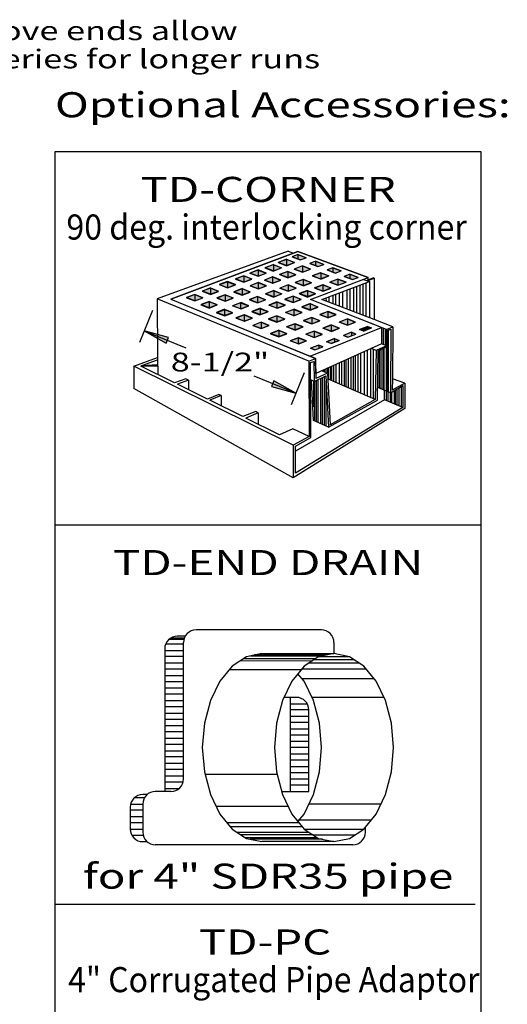
# Model space of a CAD drawing. Extents: x 16 to 252, y 17 to 327.
# Drawn here: x 162 to 239, y 163 to 320 of the extents above; entities that cross this region are included whole.
import ezdxf
from ezdxf.enums import TextEntityAlignment as Align

# ---------------------------------------------------------------- set-up
doc = ezdxf.new("R2010")
doc.units = 0
doc.header["$MEASUREMENT"] = 0
doc.layers.add('BORDER', color=7, linetype='Continuous')
doc.layers.add('DRAIN', color=7, linetype='Continuous')
doc.styles.add('ARIAL', font='ARIAL.TTF')

# ---------------------------------------------------------------- blocks, each defined once
blk = doc.blocks.new('LONGARROW')
at = {"layer": 'BORDER', "linetype": 'Continuous'}
blk.add_hatch(color=0, dxfattribs=at).paths.add_polyline_path([(0, 0), (2, -0.25), (2, 0.25)])
at = {"layer": 'BORDER', "color": 0, "linetype": 'Continuous'}
blk.add_lwpolyline([(0, 0), (2, -0.25), (2, 0.25)], close=True, dxfattribs=at)

msp = doc.modelspace()

# ---------------------------------------------------------------- hatches: boundary and pattern name
at = {"layer": 'DRAIN', "linetype": 'Continuous'}
for points in [[(204.16, 281.47), (202.84, 280.97), (204.16, 280.47), (205.43, 280.96)], [(205.97, 282.25), (205.05, 281.89), (206.36, 281.4), (207.28, 281.75)], [(208.78, 281.19), (207.86, 280.83), (209.18, 280.34), (210.09, 280.69)], [(199.64, 279.8), (198.32, 279.29), (199.64, 278.8), (200.91, 279.29)], [(202.03, 280.62), (200.72, 280.12), (202.03, 279.62), (203.31, 280.11)], [(204.38, 279.55), (203.07, 279.05), (204.38, 278.55), (205.66, 279.04)], [(206.72, 280.43), (205.4, 279.93), (206.72, 279.43), (207.99, 279.92)], [(211.54, 280.14), (210.62, 279.79), (211.94, 279.3), (212.85, 279.65)], [(194.73, 277.95), (193.41, 277.45), (194.73, 276.95), (196, 277.45)], [(197.35, 278.85), (196.03, 278.35), (197.35, 277.85), (198.62, 278.35)], [(201.97, 278.69), (200.65, 278.18), (201.97, 277.69), (203.24, 278.18)], [(206.87, 278.27), (205.56, 277.77), (206.87, 277.27), (208.15, 277.76)], [(209.59, 279.36), (208.27, 278.86), (209.59, 278.36), (210.86, 278.85)], [(212.37, 278.35), (211.06, 277.84), (212.37, 277.35), (213.65, 277.84)], [(214.28, 279.11), (213.37, 278.76), (214.68, 278.26), (215.6, 278.61)], [(192.03, 276.89), (190.71, 276.39), (192.03, 275.89), (193.3, 276.38)], [(197.1, 276.77), (195.78, 276.26), (197.1, 275.77), (198.37, 276.26)], [(199.68, 277.79), (198.36, 277.29), (199.68, 276.79), (200.95, 277.28)], [(202.1, 276.48), (200.79, 275.97), (202.1, 275.48), (203.38, 275.97)], [(204.42, 277.41), (203.1, 276.9), (204.42, 276.41), (205.69, 276.9)], [(207.53, 276.48), (206.21, 275.97), (207.53, 275.48), (208.8, 275.97)], [(209.98, 277.41), (208.67, 276.9), (209.98, 276.41), (211.26, 276.9)], [(189.53, 275.87), (188.22, 275.36), (189.53, 274.87), (190.81, 275.36)], [(194.4, 275.83), (193.08, 275.32), (194.4, 274.83), (195.67, 275.32)], [(199.55, 275.54), (198.23, 275.04), (199.55, 274.54), (200.82, 275.03)], [(205.21, 275.61), (203.9, 275.11), (205.21, 274.61), (206.49, 275.1)], [(191.82, 274.72), (190.51, 274.22), (191.82, 273.72), (193.1, 274.22)], [(194.32, 273.46), (193, 272.95), (194.32, 272.46), (195.59, 272.95)], [(196.9, 274.6), (195.58, 274.1), (196.9, 273.6), (198.17, 274.09)], [(199.92, 273.62), (198.61, 273.12), (199.92, 272.62), (201.2, 273.11)], [(202.7, 274.68), (201.39, 274.18), (202.7, 273.68), (203.98, 274.17)], [(205.36, 273.54), (204.05, 273.03), (205.36, 272.54), (206.64, 273.03)], [(207.94, 274.38), (206.62, 273.88), (207.94, 273.38), (209.21, 273.87)], [(210.8, 273.19), (209.49, 272.68), (210.8, 272.19), (212.08, 272.68)], [(197.47, 272.64), (196.15, 272.13), (197.47, 271.64), (198.74, 272.13)], [(202.62, 272.47), (201.31, 271.97), (202.62, 271.47), (203.9, 271.97)], [(208.21, 272.2), (206.89, 271.69), (208.21, 271.2), (209.48, 271.69)], [(213.91, 271.99), (212.59, 271.49), (213.91, 270.99), (215.18, 271.48)], [(200.13, 271.45), (198.81, 270.95), (200.13, 270.45), (201.4, 270.94)], [(202.92, 270.12), (201.61, 269.61), (202.92, 269.12), (204.2, 269.61)], [(205.53, 271.21), (204.21, 270.7), (205.53, 270.21), (206.8, 270.7)], [(208.59, 270.05), (207.27, 269.54), (208.59, 269.05), (209.86, 269.54)], [(211.31, 271), (210, 270.5), (211.31, 270), (212.59, 270.5)], [(217.71, 270.55), (216.42, 270.05), (215.8, 270.28), (217.11, 270.79)], [(206.1, 268.99), (204.78, 268.49), (206.1, 267.99), (207.37, 268.48)], [(210.52, 268.35), (211.83, 268.85), (212.57, 268.56), (211.28, 268.06)], [(214.54, 269.85), (213.23, 269.34), (213.92, 269.08), (215.21, 269.58)], [(209.29, 267.8), (207.97, 267.3), (208.65, 267.04), (209.94, 267.54)]]:
    msp.add_hatch(color=7, dxfattribs=at).paths.add_polyline_path(points)

# ---------------------------------------------------------------- linework, layer by layer
at = {"layer": 'DRAIN', "color": 7, "linetype": 'Continuous'}
for p, q in [((204.43, 282.78), (183.55, 275.19)), ((204.43, 282.78), (205.28, 282.47)), ((205.28, 282.47), (205.99, 282.74)), ((205.99, 282.74), (217.17, 278.58)), ((185.73, 275.14), (205.28, 282.47)), ((204.17, 281.5), (202.85, 280.99)), ((204.17, 281.5), (205.44, 280.99)), ((204.17, 281.5), (204.17, 280.5)), ((205.97, 282.25), (205.05, 281.89)), ((206.36, 281.4), (205.05, 281.89)), ((205.96, 282.24), (205.96, 281.55)), ((205.97, 282.25), (207.28, 281.75)), ((206.36, 281.4), (207.28, 281.75)), ((208.78, 281.19), (207.86, 280.83)), ((208.78, 281.19), (210.09, 280.69)), ((208.78, 281.18), (208.78, 280.48)), ((199.63, 279.78), (198.31, 279.27)), ((199.63, 279.78), (200.9, 279.27)), ((199.63, 279.78), (199.63, 278.78)), ((202.06, 280.66), (200.74, 280.16)), ((202.06, 279.66), (200.74, 280.16)), ((202.06, 280.66), (203.34, 280.15)), ((202.06, 280.66), (202.06, 279.66)), ((202.06, 279.66), (203.34, 280.15)), ((204.17, 280.5), (202.85, 280.99)), ((204.38, 279.57), (203.06, 279.06)), ((204.17, 280.5), (205.44, 280.99)), ((204.38, 279.57), (205.66, 279.06)), ((204.38, 279.57), (204.38, 278.57)), ((206.72, 280.45), (205.4, 279.94)), ((206.72, 279.45), (205.4, 279.94)), ((206.72, 280.45), (207.99, 279.94)), ((206.72, 280.45), (206.72, 279.45)), ((206.72, 279.45), (207.99, 279.94)), ((209.18, 280.34), (207.86, 280.83)), ((209.18, 280.34), (210.09, 280.69)), ((211.54, 280.14), (210.62, 279.79)), ((211.94, 279.3), (210.62, 279.79)), ((211.54, 280.14), (212.85, 279.65)), ((211.54, 280.12), (211.54, 279.44)), ((211.94, 279.3), (212.85, 279.65)), ((194.77, 277.92), (193.45, 277.42)), ((194.77, 277.92), (196.04, 277.42)), ((194.77, 277.92), (194.77, 276.92)), ((197.34, 278.86), (196.02, 278.36)), ((197.34, 277.86), (196.02, 278.36)), ((197.34, 278.86), (198.61, 278.36)), ((197.34, 278.86), (197.34, 277.86)), ((197.34, 277.86), (198.61, 278.36)), ((199.63, 278.78), (198.31, 279.27)), ((199.63, 278.78), (200.9, 279.27)), ((201.95, 278.68), (200.63, 278.18)), ((201.95, 277.68), (200.63, 278.18)), ((201.95, 278.68), (203.22, 278.17)), ((201.95, 278.68), (201.95, 277.68)), ((201.95, 277.68), (203.22, 278.17)), ((204.38, 278.57), (203.06, 279.06)), ((204.38, 278.57), (205.66, 279.06)), ((206.84, 278.3), (205.52, 277.79)), ((206.84, 278.3), (208.12, 277.79)), ((206.84, 278.3), (206.84, 277.3)), ((209.62, 279.35), (208.3, 278.84)), ((209.62, 278.35), (208.3, 278.84)), ((209.62, 279.35), (210.9, 278.84)), ((209.62, 279.35), (209.62, 278.35)), ((209.62, 278.35), (210.9, 278.84)), ((209.77, 275.09), (217.4, 277.94)), ((212.37, 278.35), (211.06, 277.84)), ((212.37, 278.35), (213.65, 277.84)), ((212.37, 278.35), (212.37, 277.35)), ((214.28, 279.11), (213.37, 278.76)), ((214.68, 278.26), (213.37, 278.76)), ((214.28, 279.11), (215.6, 278.61)), ((214.28, 279.09), (214.28, 278.42)), ((214.68, 278.26), (215.6, 278.61)), ((216.43, 278.3), (217.4, 277.94)), ((216.92, 278.12), (217.15, 278.21)), ((217.08, 278.06), (218.12, 278.48)), ((217.15, 278.58), (217.15, 278.21)), ((217.15, 278.21), (217.97, 278.53)), ((217.4, 277.95), (217.38, 272.16)), ((218.12, 278.48), (217.97, 278.53)), ((218.12, 278.48), (218.12, 271.88)), ((192.06, 276.93), (190.74, 276.43)), ((192.06, 275.93), (190.74, 276.43)), ((192.06, 276.93), (193.33, 276.42)), ((192.06, 276.93), (192.06, 275.93)), ((192.06, 275.93), (193.33, 276.42)), ((194.77, 276.92), (193.45, 277.42)), ((194.77, 276.92), (196.04, 277.42)), ((197.08, 276.83), (195.77, 276.33)), ((197.08, 275.83), (195.77, 276.33)), ((197.08, 276.83), (198.36, 276.32)), ((197.08, 276.83), (197.08, 275.83)), ((197.08, 275.83), (198.36, 276.32)), ((199.66, 277.77), (198.34, 277.27)), ((199.66, 276.77), (198.34, 277.27)), ((199.66, 277.77), (200.93, 277.26)), ((199.66, 277.77), (199.66, 276.77)), ((199.66, 276.77), (200.93, 277.26)), ((202.12, 276.5), (200.8, 276)), ((202.12, 276.5), (203.39, 275.99)), ((202.12, 276.5), (202.12, 275.5)), ((204.41, 277.41), (203.09, 276.91)), ((204.41, 276.41), (203.09, 276.91)), ((204.41, 277.41), (205.68, 276.9)), ((204.41, 277.41), (204.41, 276.41)), ((204.41, 276.41), (205.68, 276.9)), ((206.84, 277.3), (205.52, 277.79)), ((207.5, 276.54), (206.19, 276.04)), ((206.84, 277.3), (208.12, 277.79)), ((207.5, 276.54), (208.78, 276.03)), ((207.5, 276.54), (207.5, 275.54)), ((209.94, 277.42), (208.62, 276.92)), ((209.94, 276.42), (208.62, 276.92)), ((209.94, 277.42), (211.21, 276.92)), ((209.94, 277.42), (209.94, 276.42)), ((209.94, 276.42), (211.21, 276.92)), ((212.37, 277.35), (211.06, 277.84)), ((212.37, 277.35), (213.65, 277.84)), ((213.13, 273.79), (213.13, 276.34)), ((213.77, 276.58), (213.77, 273.55)), ((214.29, 273.35), (214.29, 276.78)), ((214.85, 276.99), (214.85, 273.13)), ((215.37, 272.93), (215.37, 277.18)), ((215.86, 277.36), (215.86, 272.75)), ((216.38, 272.54), (216.38, 277.56)), ((216.79, 277.71), (216.79, 272.39)), ((207.74, 265.24), (183.55, 275.19)), ((183.55, 275.19), (183.6, 265.82)), ((185.73, 275.14), (208.79, 265.67)), ((189.51, 275.88), (188.2, 275.38)), ((189.51, 274.88), (188.2, 275.38)), ((189.51, 275.88), (190.79, 275.37)), ((189.51, 275.88), (189.51, 274.88)), ((189.51, 274.88), (190.79, 275.37)), ((191.83, 274.78), (190.52, 274.28)), ((191.83, 274.78), (193.11, 274.28)), ((191.83, 274.78), (191.83, 273.78)), ((194.38, 275.84), (193.06, 275.33)), ((194.38, 274.84), (193.06, 275.33)), ((194.38, 275.84), (195.65, 275.33)), ((194.38, 275.84), (194.38, 274.84)), ((194.38, 274.84), (195.65, 275.33)), ((199.54, 275.56), (198.23, 275.06)), ((199.54, 274.56), (198.23, 275.06)), ((199.54, 275.56), (200.82, 275.05)), ((199.54, 275.56), (199.54, 274.56)), ((199.54, 274.56), (200.82, 275.05)), ((202.12, 275.5), (200.8, 276)), ((202.12, 275.5), (203.39, 275.99)), ((205.21, 275.63), (203.89, 275.12)), ((205.21, 274.63), (203.89, 275.12)), ((205.21, 275.63), (206.48, 275.12)), ((205.21, 275.63), (205.21, 274.63)), ((205.21, 274.63), (206.48, 275.12)), ((207.5, 275.54), (206.19, 276.04)), ((207.5, 275.54), (208.78, 276.03)), ((220.1, 270.32), (207.98, 275.11)), ((218.12, 271.88), (209.77, 275.09)), ((210.45, 275.34), (210.48, 274.82)), ((210.97, 274.63), (210.97, 275.53)), ((211.53, 275.74), (211.53, 274.41)), ((212.05, 274.21), (212.05, 275.94)), ((212.57, 276.14), (212.57, 274.01)), ((182.79, 273.34), (180.69, 268.24)), ((191.83, 273.78), (190.52, 274.28)), ((191.83, 273.78), (193.11, 274.28)), ((194.29, 273.52), (192.98, 273.01)), ((194.29, 273.52), (195.57, 273.01)), ((194.29, 273.52), (194.29, 272.52)), ((196.84, 274.57), (195.52, 274.06)), ((196.84, 273.57), (195.52, 274.06)), ((196.84, 274.57), (198.11, 274.06)), ((196.84, 274.57), (196.84, 273.57)), ((196.84, 273.57), (198.11, 274.06)), ((199.93, 273.69), (198.61, 273.19)), ((199.93, 272.69), (198.61, 273.19)), ((199.93, 273.69), (201.21, 273.18)), ((199.93, 273.69), (199.93, 272.69)), ((199.93, 272.69), (201.21, 273.18)), ((202.64, 274.69), (201.32, 274.18)), ((202.64, 273.69), (201.32, 274.18)), ((202.64, 274.69), (203.91, 274.18)), ((202.64, 274.69), (202.64, 273.69)), ((202.64, 273.69), (203.91, 274.18)), ((205.34, 273.5), (204.02, 272.99)), ((205.34, 273.5), (206.61, 272.99)), ((205.34, 273.5), (205.34, 272.5)), ((207.91, 274.44), (206.59, 273.93)), ((207.91, 273.44), (206.59, 273.93)), ((207.91, 274.44), (209.18, 273.93)), ((207.91, 274.44), (207.91, 273.44)), ((207.91, 273.44), (209.18, 273.93)), ((194.29, 272.52), (192.98, 273.01)), ((194.29, 272.52), (195.57, 273.01)), ((197.39, 272.64), (196.07, 272.14)), ((197.39, 271.64), (196.07, 272.14)), ((197.39, 272.64), (198.66, 272.13)), ((197.39, 272.64), (197.39, 271.64)), ((197.39, 271.64), (198.66, 272.13)), ((202.63, 272.5), (201.31, 272)), ((202.63, 271.5), (201.31, 272)), ((202.63, 272.5), (203.9, 271.99)), ((202.63, 272.5), (202.63, 271.5)), ((202.63, 271.5), (203.9, 271.99)), ((205.34, 272.5), (204.02, 272.99)), ((205.34, 272.5), (206.61, 272.99)), ((208.19, 272.23), (206.88, 271.72)), ((208.19, 271.23), (206.88, 271.72)), ((208.19, 272.23), (209.47, 271.72)), ((208.19, 272.23), (208.19, 271.23)), ((208.19, 271.23), (209.47, 271.72)), ((210.76, 273.17), (209.45, 272.66)), ((210.76, 272.17), (209.45, 272.66)), ((210.76, 273.17), (212.04, 272.66)), ((210.76, 273.17), (210.76, 272.17)), ((210.76, 272.17), (212.04, 272.66)), ((213.86, 271.98), (212.54, 271.47)), ((213.86, 271.98), (215.13, 271.47)), ((213.86, 271.98), (213.86, 270.98)), ((221.1, 270.73), (218.12, 271.88)), ((181.45, 270.09), (188.08, 267.36)), ((200.09, 271.45), (198.77, 270.95)), ((200.09, 270.45), (198.77, 270.95)), ((200.09, 271.45), (201.36, 270.94)), ((200.09, 271.45), (200.09, 270.45)), ((200.09, 270.45), (201.36, 270.94)), ((202.94, 270.18), (201.63, 269.68)), ((202.94, 270.18), (204.22, 269.67)), ((202.94, 270.18), (202.94, 269.18)), ((205.49, 271.23), (204.17, 270.73)), ((205.49, 270.23), (204.17, 270.73)), ((205.49, 271.23), (206.76, 270.72)), ((205.49, 271.23), (205.49, 270.23)), ((205.49, 270.23), (206.76, 270.72)), ((208.58, 270.04), (207.26, 269.54)), ((208.58, 270.04), (209.85, 269.53)), ((208.58, 270.04), (208.58, 269.04)), ((211.29, 271.04), (209.97, 270.53)), ((211.29, 270.04), (209.97, 270.53)), ((211.29, 271.04), (212.56, 270.53)), ((211.29, 271.04), (211.29, 270.04)), ((211.29, 270.04), (212.56, 270.53)), ((213.86, 270.98), (212.54, 271.47)), ((213.86, 270.98), (215.13, 271.47)), ((217.11, 270.79), (215.8, 270.28)), ((216.42, 270.05), (215.8, 270.28)), ((216.42, 270.05), (217.71, 270.55)), ((217.11, 270.79), (217.71, 270.55)), ((217.11, 270.79), (217.11, 270.32)), ((219.31, 270.63), (219.33, 268.01)), ((219.63, 267.9), (219.63, 270.5)), ((219.88, 270.41), (219.88, 267.8)), ((220.1, 270.32), (220.08, 267.72)), ((220.1, 270.32), (221.1, 270.73)), ((220.34, 267.66), (220.39, 270.21)), ((220.39, 270.21), (220.82, 270.38)), ((220.43, 260.33), (220.43, 270.22)), ((220.82, 270.38), (220.74, 260.21)), ((221.1, 270.73), (221.04, 262.46)), ((202.94, 269.18), (201.63, 269.68)), ((202.94, 269.18), (204.22, 269.67)), ((206.04, 268.99), (204.72, 268.49)), ((206.04, 267.99), (204.72, 268.49)), ((206.04, 268.99), (207.31, 268.48)), ((206.04, 268.99), (206.04, 267.99)), ((206.04, 267.99), (207.31, 268.48)), ((208.58, 269.04), (207.26, 269.54)), ((208.58, 269.04), (209.85, 269.53)), ((211.83, 268.85), (210.52, 268.35)), ((211.28, 268.06), (212.57, 268.56)), ((211.83, 268.85), (212.57, 268.56)), ((211.83, 268.85), (211.83, 268.28)), ((214.54, 269.85), (213.23, 269.34)), ((213.92, 269.08), (213.23, 269.34)), ((213.92, 269.08), (215.21, 269.58)), ((214.54, 269.85), (215.21, 269.58)), ((214.54, 269.85), (214.54, 269.32)), ((209.29, 267.8), (207.97, 267.3)), ((208.65, 267.04), (207.97, 267.3)), ((208.65, 267.04), (209.94, 267.54)), ((219.33, 268.01), (208.82, 263.3)), ((209.29, 267.8), (209.94, 267.54)), ((209.29, 267.8), (209.29, 267.29)), ((211.28, 268.06), (210.52, 268.35)), ((217.05, 259.66), (217.05, 266.99)), ((217.54, 267.21), (217.54, 259.45)), ((218.48, 266.97), (217.73, 267.29)), ((218.04, 259.23), (218.04, 267.16)), ((218.48, 266.97), (218.3, 259.12)), ((220.08, 267.72), (218.48, 266.97)), ((218.68, 259.06), (218.77, 266.91)), ((218.77, 266.91), (220.34, 267.66)), ((218.96, 267), (218.96, 260.93)), ((219.26, 260.8), (219.26, 267.14)), ((220.08, 267.72), (219.33, 268.01)), ((219.51, 267.26), (219.51, 260.7)), ((219.75, 260.6), (219.75, 267.38)), ((220.06, 267.53), (220.06, 260.41)), ((220.24, 260.41), (220.24, 267.61)), ((179.82, 264.47), (183.6, 265.82)), ((181.1, 264.58), (183.6, 265.45)), ((183.6, 265.82), (183.61, 263.12)), ((207.74, 265.24), (208.79, 265.67)), ((208.79, 265.67), (208.83, 262.48)), ((213.37, 265.34), (213.37, 261.29)), ((213.68, 261.15), (213.68, 265.48)), ((213.99, 265.62), (213.99, 261.02)), ((214.42, 265.81), (214.42, 260.83)), ((214.85, 260.64), (214.85, 266)), ((215.15, 260.5), (215.15, 266.14)), ((215.52, 266.3), (215.52, 260.34)), ((216.01, 260.13), (216.01, 266.52)), ((216.56, 266.77), (216.56, 259.88)), ((205.22, 251.86), (179.82, 264.47)), ((179.82, 264.47), (179.82, 260.9)), ((183.6, 264.48), (180.94, 264.43)), ((186.3, 261.79), (180.94, 264.43)), ((181.1, 264.58), (183.6, 264.71)), ((207.74, 265.24), (207.75, 253.26)), ((208.01, 265.02), (208.5, 265.2)), ((208.05, 253.09), (208.01, 265.02)), ((208.5, 265.2), (208.59, 262.02)), ((210.01, 263.83), (210.01, 263.62)), ((210.18, 263.91), (210.18, 263.54)), ((210.49, 263.41), (210.49, 264.05)), ((210.67, 264.13), (210.67, 263.33)), ((210.86, 262.4), (210.86, 264.22)), ((211.1, 264.33), (211.1, 262.29)), ((211.41, 262.16), (211.41, 264.46)), ((211.65, 264.57), (211.65, 262.05)), ((212.08, 261.86), (212.08, 264.77)), ((212.57, 264.98), (212.57, 261.64)), ((213, 261.45), (213, 265.18)), ((188.09, 262.41), (186.3, 261.79)), ((188.54, 262.2), (186.75, 261.57)), ((188.54, 262.2), (188.09, 262.41)), ((188.54, 262.2), (188.54, 260.69)), ((205.64, 260.14), (199.02, 262.86)), ((206.98, 263.39), (204.88, 258.29)), ((208.59, 262.02), (208.02, 262.27)), ((208.48, 255.8), (208.15, 262.21)), ((208.59, 262.02), (210.43, 262.92)), ((210.67, 263.33), (208.83, 262.48)), ((209.2, 255.47), (209.2, 262.32)), ((209.57, 262.5), (209.57, 255.3)), ((210.67, 263.33), (209.76, 263.72)), ((209.88, 255.16), (209.88, 262.65)), ((210.18, 262.8), (210.18, 255.01)), ((210.43, 262.92), (210.83, 254.71)), ((210.67, 263.33), (211.1, 255.12)), ((218.3, 259.12), (210.72, 262.46)), ((221.04, 262.46), (221.02, 260.63)), ((223.04, 261.75), (221.04, 262.46)), ((205.22, 246.67), (179.82, 260.9)), ((191.53, 259.21), (186.75, 261.57)), ((208.46, 262.08), (208.46, 257.95)), ((208.65, 255.72), (208.65, 262.05)), ((208.89, 262.17), (208.89, 255.61)), ((210.49, 254.87), (210.49, 262.12)), ((220.74, 260.21), (218.7, 261.03)), ((220.74, 260.21), (222.71, 261.35)), ((223.04, 261.75), (221.02, 260.63)), ((221.53, 258.37), (221.53, 260.66)), ((221.78, 260.81), (221.78, 258.27)), ((222.15, 258.12), (222.15, 261.02)), ((222.45, 261.2), (222.45, 257.99)), ((222.71, 261.35), (222.71, 257.88)), ((223.04, 261.75), (223.04, 257.73)), ((193.38, 259.95), (191.53, 259.21)), ((193.72, 259.79), (191.94, 259.01)), ((193.72, 259.79), (193.38, 259.95)), ((193.72, 259.79), (193.72, 258.13)), ((219.78, 259.1), (205.6, 250.91)), ((210.83, 254.71), (218.68, 259.06)), ((218.3, 259.12), (211.1, 255.12)), ((219.78, 259.1), (219.78, 260.59)), ((222.71, 257.88), (219.78, 259.1)), ((220.06, 260.59), (220.06, 258.99)), ((220.37, 258.86), (220.37, 260.34)), ((220.67, 260.23), (220.67, 258.73)), ((220.98, 258.6), (220.98, 260.35)), ((221.35, 260.56), (221.35, 258.45)), ((197.21, 256.41), (191.94, 259.01)), ((223.04, 257.73), (205.22, 246.67)), ((222.71, 257.88), (205.6, 247.4)), ((199.26, 257.22), (197.21, 256.41)), ((199.65, 257.03), (197.65, 256.19)), ((203.04, 253.53), (197.65, 256.19)), ((199.65, 257.03), (199.26, 257.22)), ((199.65, 257.03), (199.65, 255.21)), ((205.17, 254.47), (203.04, 253.53)), ((207.75, 253.26), (205.17, 254.47)), ((210.83, 254.71), (208.48, 255.8)), ((207.75, 253.26), (205.22, 251.86)), ((205.6, 251.69), (208.05, 253.09)), ((205.22, 251.86), (205.22, 246.67)), ((205.6, 247.4), (205.6, 251.69)), ((167.23, 239.14), (235.23, 239.14)), ((188, 221.39), (186.73, 221.39)), ((209.73, 222.39), (189.73, 222.39)), ((187.73, 220.14), (184.88, 220.14)), ((187.8, 220.89), (185.41, 220.89)), ((185.76, 221.14), (187.88, 221.14)), ((187.73, 198.64), (187.73, 220.39)), ((211.73, 220.39), (211.73, 218.64)), ((184.73, 219.39), (184.73, 196.64)), ((184.73, 219.14), (187.73, 219.14)), ((200.23, 218.64), (197.77, 218.13)), ((198.39, 218.25), (209.89, 218.25)), ((210.62, 218.41), (199.12, 218.41)), ((200.23, 218.64), (211.73, 218.64)), ((187.73, 218.14), (184.73, 218.14)), ((184.73, 217.14), (187.73, 217.14)), ((197.77, 218.13), (195.48, 216.63)), ((196.87, 217.54), (208.3, 217.49)), ((208.77, 217.8), (197.27, 217.8)), ((207.76, 217.14), (215.7, 217.14)), ((214.94, 217.64), (208.53, 217.64)), ((209.29, 218.14), (214.17, 218.14)), ((187.73, 216.14), (184.73, 216.14)), ((184.73, 215.14), (187.73, 215.14)), ((195.48, 216.63), (193.52, 214.24)), ((206.52, 216.06), (195.02, 216.06)), ((206.95, 214.24), (205.98, 215.42)), ((216.89, 216.14), (206.58, 216.14)), ((187.73, 214.14), (184.73, 214.14)), ((193.52, 214.24), (192.01, 211.14)), ((206.63, 214.64), (218.13, 214.64)), ((208.46, 211.14), (206.95, 214.24)), ((184.73, 213.14), (187.73, 213.14)), ((187.73, 212.14), (184.73, 212.14)), ((184.73, 211.14), (187.73, 211.14)), ((192.01, 211.14), (191.06, 207.52)), ((205.73, 211.64), (203.73, 211.64)), ((204.73, 211.64), (204.73, 196.64)), ((204.73, 210.64), (207.47, 210.64)), ((219.72, 211.64), (208.22, 211.64)), ((209.41, 207.52), (208.46, 211.14)), ((187.73, 210.14), (184.73, 210.14)), ((184.73, 209.14), (187.73, 209.14)), ((207.73, 209.64), (204.73, 209.64)), ((207.73, 196.64), (207.73, 209.64)), ((187.73, 208.14), (184.73, 208.14)), ((191.06, 207.52), (190.73, 203.64)), ((204.73, 208.64), (207.73, 208.64)), ((207.73, 207.64), (204.73, 207.64)), ((209.73, 203.64), (209.41, 207.52)), ((184.73, 207.14), (187.73, 207.14)), ((187.73, 206.14), (184.73, 206.14)), ((204.73, 206.64), (207.73, 206.64)), ((184.73, 205.14), (187.73, 205.14)), ((187.73, 204.14), (184.73, 204.14)), ((207.73, 205.64), (204.73, 205.64)), ((204.73, 204.64), (207.73, 204.64)), ((184.73, 203.14), (187.73, 203.14)), ((190.73, 203.64), (191.06, 199.76)), ((207.73, 203.64), (204.73, 203.64)), ((204.73, 202.64), (207.73, 202.64)), ((209.41, 199.76), (209.73, 203.64)), ((187.73, 202.14), (184.73, 202.14)), ((184.73, 201.14), (187.73, 201.14)), ((207.73, 201.64), (204.73, 201.64)), ((187.73, 200.14), (184.73, 200.14)), ((191.06, 199.76), (192.01, 196.14)), ((191.15, 199.42), (202.65, 199.42)), ((204.73, 200.64), (207.73, 200.64)), ((207.73, 199.64), (204.73, 199.64)), ((208.46, 196.14), (209.41, 199.76)), ((184.73, 199.14), (187.73, 199.14)), ((187.67, 198.14), (184.73, 198.14)), ((204.73, 198.64), (207.73, 198.64)), ((185.73, 196.64), (183.23, 196.64)), ((184.73, 197.14), (187.06, 197.14)), ((203.37, 196.64), (207.73, 196.64)), ((207.73, 197.64), (204.73, 197.64)), ((181.5, 195.64), (179.91, 195.64)), ((181.91, 196.14), (181.23, 196.14)), ((192.01, 196.14), (193.52, 193.03)), ((206.95, 193.03), (208.46, 196.14)), ((179.23, 194.14), (179.23, 190.64)), ((181.23, 193.64), (179.23, 193.64)), ((179.3, 194.64), (181.23, 194.64)), ((181.23, 194.64), (181.23, 190.14)), ((204.44, 194.22), (192.94, 194.22)), ((219.23, 194.64), (207.73, 194.64)), ((179.23, 192.64), (181.23, 192.64)), ((181.23, 191.64), (179.23, 191.64)), ((193.52, 193.03), (195.48, 190.65)), ((194.62, 191.69), (206.12, 191.69)), ((205.98, 191.86), (206.95, 193.03)), ((206.19, 192.11), (217.69, 192.11)), ((179.23, 190.64), (181.23, 190.64)), ((206.7, 190.99), (195.2, 190.99)), ((195.48, 190.65), (197.77, 189.15)), ((196.25, 190.15), (207.75, 190.15)), ((216.36, 190.57), (207.11, 190.57)), ((216.73, 190.14), (216.73, 190.95)), ((181.3, 189.64), (179.5, 189.64)), ((181.23, 188.64), (181.91, 188.64)), ((208.39, 189.72), (196.89, 189.72)), ((197.54, 189.3), (209.04, 189.3)), ((197.77, 189.15), (200.23, 188.64)), ((209.88, 189.02), (198.38, 189.02)), ((211.73, 188.64), (200.23, 188.64)), ((208.39, 189.72), (215.07, 189.72)), ((214.73, 188.14), (183.23, 188.14)), ((234.23, 178.64), (167.23, 178.64))]:
    msp.add_line(p, q, dxfattribs=at)
for points in [[(167.23, 298.64), (167.23, 118.14), (235.23, 118.14), (235.23, 298.64)], [(205.99, 282.74), (185.73, 275.14), (207.91, 266.03), (219.31, 270.63), (207.98, 275.11), (217.17, 278.58)], [(204.16, 281.47), (202.84, 280.97), (204.16, 280.47), (205.43, 280.96)], [(205.97, 282.25), (205.05, 281.89), (206.36, 281.4), (207.28, 281.75)], [(208.78, 281.19), (207.86, 280.83), (209.18, 280.34), (210.09, 280.69)], [(199.64, 279.8), (198.32, 279.29), (199.64, 278.8), (200.91, 279.29)], [(202.03, 280.62), (200.72, 280.12), (202.03, 279.62), (203.31, 280.11)], [(204.38, 279.55), (203.07, 279.05), (204.38, 278.55), (205.66, 279.04)], [(206.72, 280.43), (205.4, 279.93), (206.72, 279.43), (207.99, 279.92)], [(211.54, 280.14), (210.62, 279.79), (211.94, 279.3), (212.85, 279.65)], [(194.73, 277.95), (193.41, 277.45), (194.73, 276.95), (196, 277.45)], [(197.35, 278.85), (196.03, 278.35), (197.35, 277.85), (198.62, 278.35)], [(201.97, 278.69), (200.65, 278.18), (201.97, 277.69), (203.24, 278.18)], [(206.87, 278.27), (205.56, 277.77), (206.87, 277.27), (208.15, 277.76)], [(209.59, 279.36), (208.27, 278.86), (209.59, 278.36), (210.86, 278.85)], [(212.37, 278.35), (211.06, 277.84), (212.37, 277.35), (213.65, 277.84)], [(214.28, 279.11), (213.37, 278.76), (214.68, 278.26), (215.6, 278.61)], [(192.03, 276.89), (190.71, 276.39), (192.03, 275.89), (193.3, 276.38)], [(197.1, 276.77), (195.78, 276.26), (197.1, 275.77), (198.37, 276.26)], [(199.68, 277.79), (198.36, 277.29), (199.68, 276.79), (200.95, 277.28)], [(202.1, 276.48), (200.79, 275.97), (202.1, 275.48), (203.38, 275.97)], [(204.42, 277.41), (203.1, 276.9), (204.42, 276.41), (205.69, 276.9)], [(207.53, 276.48), (206.21, 275.97), (207.53, 275.48), (208.8, 275.97)], [(209.98, 277.41), (208.67, 276.9), (209.98, 276.41), (211.26, 276.9)], [(189.53, 275.87), (188.22, 275.36), (189.53, 274.87), (190.81, 275.36)], [(194.4, 275.83), (193.08, 275.32), (194.4, 274.83), (195.67, 275.32)], [(199.55, 275.54), (198.23, 275.04), (199.55, 274.54), (200.82, 275.03)], [(205.21, 275.61), (203.9, 275.11), (205.21, 274.61), (206.49, 275.1)], [(191.82, 274.72), (190.51, 274.22), (191.82, 273.72), (193.1, 274.22)], [(194.32, 273.46), (193, 272.95), (194.32, 272.46), (195.59, 272.95)], [(196.9, 274.6), (195.58, 274.1), (196.9, 273.6), (198.17, 274.09)], [(199.92, 273.62), (198.61, 273.12), (199.92, 272.62), (201.2, 273.11)], [(202.7, 274.68), (201.39, 274.18), (202.7, 273.68), (203.98, 274.17)], [(205.36, 273.54), (204.05, 273.03), (205.36, 272.54), (206.64, 273.03)], [(207.94, 274.38), (206.62, 273.88), (207.94, 273.38), (209.21, 273.87)], [(210.8, 273.19), (209.49, 272.68), (210.8, 272.19), (212.08, 272.68)], [(197.47, 272.64), (196.15, 272.13), (197.47, 271.64), (198.74, 272.13)], [(202.62, 272.47), (201.31, 271.97), (202.62, 271.47), (203.9, 271.97)], [(208.21, 272.2), (206.89, 271.69), (208.21, 271.2), (209.48, 271.69)], [(213.91, 271.99), (212.59, 271.49), (213.91, 270.99), (215.18, 271.48)], [(200.13, 271.45), (198.81, 270.95), (200.13, 270.45), (201.4, 270.94)], [(202.92, 270.12), (201.61, 269.61), (202.92, 269.12), (204.2, 269.61)], [(205.53, 271.21), (204.21, 270.7), (205.53, 270.21), (206.8, 270.7)], [(208.59, 270.05), (207.27, 269.54), (208.59, 269.05), (209.86, 269.54)], [(219.31, 270.63), (219.33, 268.01), (208.82, 263.3), (208.79, 265.67), (207.91, 266.03)], [(211.31, 271), (210, 270.5), (211.31, 270), (212.59, 270.5)], [(217.71, 270.55), (216.42, 270.05), (215.8, 270.28), (217.11, 270.79)], [(206.1, 268.99), (204.78, 268.49), (206.1, 267.99), (207.37, 268.48)], [(210.52, 268.35), (211.83, 268.85), (212.57, 268.56), (211.28, 268.06)], [(214.54, 269.85), (213.23, 269.34), (213.92, 269.08), (215.21, 269.58)], [(209.29, 267.8), (207.97, 267.3), (208.65, 267.04), (209.94, 267.54)]]:
    msp.add_lwpolyline(points, close=True, dxfattribs=at)
msp.add_lwpolyline([(209.29, 218.14), (206.98, 216.63), (205.02, 214.24), (203.51, 211.14), (202.56, 207.52), (202.23, 203.64), (202.56, 199.76), (203.51, 196.14), (205.02, 193.03), (206.98, 190.65), (209.27, 189.15), (211.73, 188.64), (214.19, 189.15), (216.48, 190.65), (218.45, 193.03), (219.96, 196.14), (220.91, 199.76), (221.23, 203.64), (220.91, 207.52), (219.96, 211.14), (218.45, 214.24), (216.48, 216.63), (214.19, 218.13), (211.73, 218.64), (209.27, 218.13)], dxfattribs=at)
for centre, start, end in [((186.73, 219.39), 90, 180), ((189.73, 220.39), 90, 180), ((209.73, 220.39), 0, 90), ((205.73, 209.64), 0, 90), ((185.73, 198.64), 270, 0), ((183.23, 194.64), 90, 180), ((181.23, 194.14), 90, 180), ((181.23, 190.64), 180, 270), ((183.23, 190.14), 180, 270), ((214.73, 190.14), 270, 0)]:
    msp.add_arc(centre, 2, start, end, dxfattribs=at)

# ---------------------------------------------------------------- block references
at = {"layer": 'DRAIN', "color": 7, "linetype": 'Continuous', "xscale": 2, "yscale": 2}
for p, rotation in [((181.45, 270.09), 337.6381062016466), ((205.64, 260.14), 157.6381062016466)]:
    msp.add_blockref('LONGARROW', p, dxfattribs=dict(at, rotation=rotation))

# ---------------------------------------------------------------- texts
at = {"layer": 'DRAIN', "color": 7, "linetype": 'Continuous', "style": 'ARIAL', "width": 1.333333}
for s, p in [('Tongue & groove ends allow', (124.63, 319.44)), ('attaching in series for longer runs', (124.63, 314.94))]:
    msp.add_text(s, height=3, dxfattribs=at).set_placement(p, align=Align.TOP_LEFT)
msp.add_text('Optional Accessories:', height=4, dxfattribs=at).set_placement((167.23, 306.14), align=Align.MIDDLE_LEFT)
at = {"layer": 'DRAIN', "color": 7, "linetype": 'Continuous', "style": 'ARIAL'}
for s, height, width, p in [('TD-CORNER', 4, 1.333333, (201.23, 292.64)), ('90 deg. interlocking corner', 4, 0.939208, (200.98, 286.64)), ('8-1/2"', 3, 1.333333, (193.55, 265.11)), ('TD-END DRAIN', 4, 1.333333, (201.23, 233.14)), ('for 4" SDR35 pipe', 4, 1.333333, (201.23, 183.14)), ('TD-PC', 4, 1.333333, (200.73, 172.64)), ('4" Corrugated Pipe Adaptor', 4, 0.934155, (202.14, 166.64))]:
    msp.add_text(s, height=height, dxfattribs=dict(at, width=width)).set_placement(p, align=Align.MIDDLE_CENTER)

doc.saveas('drawing.dxf')
